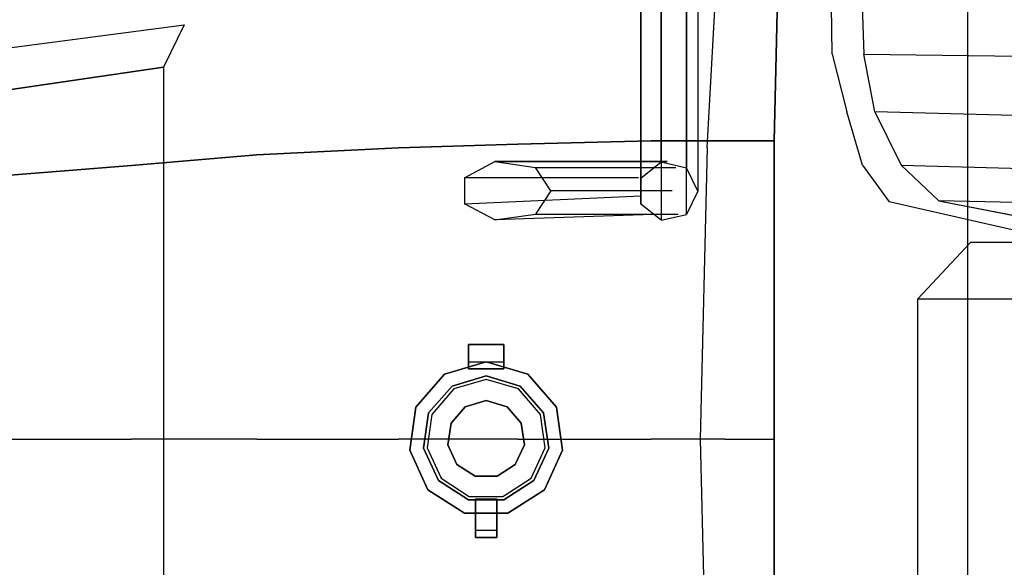
# Model space of a CAD drawing. Units: millimetres. Extents: x -9011 to -8878, y 21837 to 21957.
# Drawn here: x -9006 to -9003, y 21851 to 21853 of the extents above; entities that cross this region are included whole.
import ezdxf

# ---------------------------------------------------------------- set-up
doc = ezdxf.new("R2010")
doc.units = ezdxf.units.MM
doc.header["$LTSCALE"] = 0.5
doc.layers.add('aStavba-az_objekt', color=7, linetype='Continuous')

msp = doc.modelspace()

# ---------------------------------------------------------------- linework, layer by layer
at = {"layer": 'aStavba-az_objekt'}
for points, invisible_edges in [([(-9003.5383, 21854.9004, 2.7362), (-9003.5383, 21848.8754, 2.7362), (-9003.6383, 21848.9004, 2.8862), (-9003.6383, 21854.8754, 2.8862)], 5), ([(-9003.2883, 21848.9111, 2.3362), (-9003.2883, 21854.8647, 2.3362), (-9003.5383, 21854.9004, 2.7362), (-9003.5383, 21848.8754, 2.7362)], 5), ([(-9003.6383, 21848.9004, 2.8862), (-9003.6383, 21854.8754, 2.8862), (-9003.705, 21854.4879, 2.9688), (-9003.705, 21849.2879, 2.9688)], 5), ([(-9003.1758, 21854.8375, 1.9862), (-9003.1758, 21848.9383, 1.9862), (-9003.2883, 21848.9111, 2.3362), (-9003.2883, 21854.8647, 2.3362)], 5), ([(-9003.0508, 21848.9938, 1.4112), (-9003.0508, 21854.782, 1.4112), (-9003.1758, 21854.8375, 1.9862), (-9003.1758, 21848.9383, 1.9862)], 5), ([(-9003.012, 21854.719, 1.1863), (-9003.012, 21849.0568, 1.1863), (-9003.0508, 21848.9938, 1.4112), (-9003.0508, 21854.782, 1.4112)], 4), ([(-9003.705, 21849.2879, 2.9688), (-9003.705, 21854.4879, 2.9688), (-9003.7472, 21854.4379, 3.0362), (-9003.7472, 21849.3379, 3.0362)], 5), ([(-9003.7472, 21849.3379, 3.0362), (-9003.7883, 21849.3754, 3.0987), (-9003.7883, 21854.4004, 3.0987), (-9003.7472, 21854.4379, 3.0362)], 10), ([(-9003.7883, 21854.4004, 3.0987), (-9003.7883, 21849.3754, 3.0987), (-9003.8383, 21849.5879, 3.1987), (-9003.8383, 21854.1879, 3.1987)], 5), ([(-9003.8383, 21849.5879, 3.1987), (-9003.8383, 21854.1879, 3.1987), (-9003.9008, 21853.6129, 3.3362), (-9003.9008, 21850.1629, 3.3362)], 5), ([(-9003.8758, 21853.6379, 3.3862), (-9003.8758, 21852.9504, 3.4862), (-9004.1383, 21852.9504, 3.4862), (-9004.1383, 21853.6254, 3.3987)], 5), ([(-9003.7005, 21852.9504, 3.4862), (-9003.6847, 21853.6504, 3.3737), (-9003.8758, 21853.6379, 3.3862), (-9003.8758, 21852.9504, 3.4862)], 4), ([(-9003.7005, 21852.9504, 3.4862), (-9003.7005, 21852.9504, 3.3737), (-9003.6847, 21853.6504, 3.2737), (-9003.6847, 21853.6504, 3.3737)], 5), ([(-9004.6133, 21853.6004, 3.4112), (-9004.6133, 21852.9379, 3.4737), (-9005.0383, 21852.9254, 3.4558), (-9005.0383, 21853.5629, 3.4058)], 5), ([(-9004.1383, 21852.9504, 3.4862), (-9004.1383, 21853.6254, 3.3987), (-9004.6133, 21853.6004, 3.4112), (-9004.6133, 21852.9379, 3.4737)], 5), ([(-9003.9008, 21853.6129, 3.3362), (-9003.9008, 21850.1629, 3.3362), (-9003.9383, 21850.8504, 3.4362), (-9003.9383, 21852.9254, 3.4362)], 5), ([(-9005.0383, 21852.9254, 3.4558), (-9005.0383, 21853.5629, 3.4058), (-9005.5427, 21853.5129, 3.3845), (-9005.5427, 21852.9004, 3.4345)], 5), ([(-9005.5427, 21853.5129, 3.3845), (-9005.5427, 21852.9004, 3.4345), (-9005.9883, 21852.8629, 3.4112), (-9005.9883, 21853.4629, 3.3612)], 5), ([(-9004.1028, 21853.5049, 4.7165), (-9004.1028, 21853.3072, 4.7478), (-9004.1751, 21853.3072, 4.6902), (-9004.1751, 21853.4871, 4.6617)], 10), ([(-9004.0126, 21853.3072, 4.7273), (-9004.0126, 21853.4986, 4.6969), (-9004.1028, 21853.5049, 4.7165), (-9004.1028, 21853.3072, 4.7478)], 10), ([(-9003.9725, 21853.4728, 4.6177), (-9003.9725, 21853.3072, 4.644), (-9004.0126, 21853.3072, 4.7273), (-9004.0126, 21853.4986, 4.6969)], 10), ([(-9005.9883, 21852.8629, 3.4112), (-9005.9883, 21853.4629, 3.3612), (-9006.6133, 21853.4004, 3.2756), (-9006.6133, 21852.8129, 3.3381)], 5), ([(-9004.1751, 21853.3072, 4.6902), (-9004.1751, 21853.4871, 4.6617), (-9004.1751, 21853.4585, 4.5738), (-9004.1751, 21853.3072, 4.5977)], 10), ([(-9004.1751, 21853.4585, 4.5738), (-9004.1751, 21853.3072, 4.5977), (-9004.1028, 21853.3072, 4.5401), (-9004.1028, 21853.4407, 4.5189)], 10), ([(-9004.0126, 21853.3072, 4.5606), (-9004.0126, 21853.4471, 4.5385), (-9003.9725, 21853.4728, 4.6177), (-9003.9725, 21853.3072, 4.644)], 10), ([(-9004.1028, 21853.3072, 4.5401), (-9004.1028, 21853.4407, 4.5189), (-9004.0126, 21853.4471, 4.5385), (-9004.0126, 21853.3072, 4.5606)], 10), ([(-9003.3806, 21853.2592, 3.5882), (-9003.4933, 21853.2592, 3.5236), (-9003.4959, 21853.4306, 3.5392), (-9003.3864, 21853.4306, 3.6011)], 5), ([(-9004.1751, 21853.1273, 4.6617), (-9004.1751, 21853.3072, 4.6902), (-9004.1751, 21853.3072, 4.5977), (-9004.1751, 21853.1558, 4.5738)], 10), ([(-9004.1751, 21853.3072, 4.5977), (-9004.1751, 21853.1558, 4.5738), (-9004.1028, 21853.1737, 4.5189), (-9004.1028, 21853.3072, 4.5401)], 10), ([(-9004.1028, 21853.3072, 4.7478), (-9004.1028, 21853.1095, 4.7165), (-9004.1751, 21853.1273, 4.6617), (-9004.1751, 21853.3072, 4.6902)], 10), ([(-9004.1028, 21853.1737, 4.5189), (-9004.1028, 21853.3072, 4.5401), (-9004.0126, 21853.3072, 4.5606), (-9004.0126, 21853.1673, 4.5385)], 10), ([(-9004.0126, 21853.1158, 4.6969), (-9004.0126, 21853.3072, 4.7273), (-9004.1028, 21853.3072, 4.7478), (-9004.1028, 21853.1095, 4.7165)], 10), ([(-9003.9725, 21853.3072, 4.644), (-9003.9725, 21853.1416, 4.6177), (-9004.0126, 21853.1158, 4.6969), (-9004.0126, 21853.3072, 4.7273)], 10), ([(-9004.0126, 21853.1673, 4.5385), (-9004.0126, 21853.3072, 4.5606), (-9003.9725, 21853.3072, 4.644), (-9003.9725, 21853.1416, 4.6177)], 10), ([(-9003.4416, 21853.0535, 3.4447), (-9003.3414, 21853.0535, 3.5467), (-9003.3806, 21853.2592, 3.5882), (-9003.4933, 21853.2592, 3.5236)], 5), ([(-9004.1751, 21853.1558, 4.5738), (-9004.1751, 21853.0193, 4.5042), (-9004.1028, 21853.0532, 4.4575), (-9004.1028, 21853.1737, 4.5189)], 10), ([(-9004.1751, 21852.965, 4.579), (-9004.1751, 21853.1273, 4.6617), (-9004.1751, 21853.1558, 4.5738), (-9004.1751, 21853.0193, 4.5042)], 10), ([(-9004.1028, 21853.0532, 4.4575), (-9004.1028, 21853.1737, 4.5189), (-9004.0126, 21853.1673, 4.5385), (-9004.0126, 21853.0411, 4.4742)], 10), ([(-9004.0126, 21853.0411, 4.4742), (-9004.0126, 21853.1673, 4.5385), (-9003.9725, 21853.1416, 4.6177), (-9003.9725, 21852.9921, 4.5416)], 10), ([(-9003.9725, 21853.1416, 4.6177), (-9003.9725, 21852.9921, 4.5416), (-9004.0126, 21852.9432, 4.609), (-9004.0126, 21853.1158, 4.6969)], 10), ([(-9004.1028, 21853.1095, 4.7165), (-9004.1028, 21852.9311, 4.6256), (-9004.1751, 21852.965, 4.579), (-9004.1751, 21853.1273, 4.6617)], 10), ([(-9004.0126, 21852.9432, 4.609), (-9004.0126, 21853.1158, 4.6969), (-9004.1028, 21853.1095, 4.7165), (-9004.1028, 21852.9311, 4.6256)], 10), ([(-9004.1751, 21853.0193, 4.5042), (-9004.1751, 21852.911, 4.3958), (-9004.1028, 21852.9576, 4.3619), (-9004.1028, 21853.0532, 4.4575)], 10), ([(-9004.1028, 21852.9576, 4.3619), (-9004.1028, 21853.0532, 4.4575), (-9004.0126, 21853.0411, 4.4742), (-9004.0126, 21852.941, 4.374)], 10), ([(-9004.0126, 21852.941, 4.374), (-9004.0126, 21853.0411, 4.4742), (-9003.9725, 21852.9921, 4.5416), (-9003.9725, 21852.8736, 4.423)], 10), ([(-9003.2475, 21852.8637, 3.4665), (-9003.3856, 21852.8637, 3.3587), (-9003.4416, 21853.0535, 3.4447), (-9003.3414, 21853.0535, 3.5467)], 5), ([(-9004.1751, 21852.8362, 4.4502), (-9004.1751, 21852.965, 4.579), (-9004.1751, 21853.0193, 4.5042), (-9004.1751, 21852.911, 4.3958)], 10), ([(-9003.9725, 21852.9921, 4.5416), (-9003.9725, 21852.8736, 4.423), (-9004.0126, 21852.8062, 4.472), (-9004.0126, 21852.9432, 4.609)], 10), ([(-9004.6133, 21852.9379, 3.4737), (-9004.6133, 21851.8879, 3.5362), (-9005.0383, 21851.8879, 3.5183), (-9005.0383, 21852.9254, 3.4558)], 5), ([(-9004.1383, 21851.8879, 3.5487), (-9004.1383, 21852.9504, 3.4862), (-9004.6133, 21852.9379, 3.4737), (-9004.6133, 21851.8879, 3.5362)], 5), ([(-9004.1028, 21852.9311, 4.6256), (-9004.1028, 21852.7895, 4.4841), (-9004.1751, 21852.8362, 4.4502), (-9004.1751, 21852.965, 4.579)], 10), ([(-9004.1751, 21852.911, 4.3958), (-9004.1751, 21852.8414, 4.2593), (-9004.1028, 21852.8962, 4.2415), (-9004.1028, 21852.9576, 4.3619)], 10), ([(-9003.8758, 21852.9504, 3.4862), (-9003.8758, 21851.8879, 3.5487), (-9004.1383, 21851.8879, 3.5487), (-9004.1383, 21852.9504, 3.4862)], 5), ([(-9004.1028, 21852.8962, 4.2415), (-9004.1028, 21852.9576, 4.3619), (-9004.0126, 21852.941, 4.374), (-9004.0126, 21852.8767, 4.2478)], 10), ([(-9004.0126, 21852.8062, 4.472), (-9004.0126, 21852.9432, 4.609), (-9004.1028, 21852.9311, 4.6256), (-9004.1028, 21852.7895, 4.4841)], 10), ([(-9004.0126, 21852.8767, 4.2478), (-9004.0126, 21852.941, 4.374), (-9003.9725, 21852.8736, 4.423), (-9003.9725, 21852.7974, 4.2736)], 10), ([(-9003.7005, 21851.8879, 3.5487), (-9003.7005, 21852.9504, 3.4862), (-9003.8758, 21852.9504, 3.4862), (-9003.8758, 21851.8879, 3.5487)], 4), ([(-9003.7005, 21851.8879, 3.4737), (-9003.7005, 21851.8879, 3.5487), (-9003.7005, 21852.9504, 3.4862), (-9003.7005, 21852.9504, 3.3737)], 4), ([(-9005.5427, 21852.9004, 3.4345), (-9005.5427, 21851.8879, 3.497), (-9005.9883, 21851.8879, 3.4612), (-9005.9883, 21852.8629, 3.4112)], 5), ([(-9005.0383, 21851.8879, 3.5183), (-9005.0383, 21852.9254, 3.4558), (-9005.5427, 21852.9004, 3.4345), (-9005.5427, 21851.8879, 3.497)], 5), ([(-9004.1751, 21852.7535, 4.2879), (-9004.1751, 21852.8362, 4.4502), (-9004.1751, 21852.911, 4.3958), (-9004.1751, 21852.8414, 4.2593)], 10), ([(-9004.1751, 21852.8414, 4.2593), (-9004.1751, 21852.8174, 4.108), (-9004.1028, 21852.8751, 4.108), (-9004.1028, 21852.8962, 4.2415)], 10), ([(-9004.1028, 21852.8751, 4.108), (-9004.1028, 21852.8962, 4.2415), (-9004.0126, 21852.8767, 4.2478), (-9004.0126, 21852.8545, 4.108)], 10), ([(-9003.9383, 21850.8504, 3.4362), (-9003.9383, 21852.9254, 3.4362), (-9003.9633, 21851.8879, 3.5237)], 1), ([(-9005.9883, 21851.8879, 3.4612), (-9005.9883, 21852.8629, 3.4112), (-9006.6133, 21852.8129, 3.3381), (-9006.6133, 21851.8879, 3.3756)], 5), ([(-9004.1828, 21852.8187, 4.0514), (-9004.8028, 21852.8187, 3.4586), (-9004.6951, 21852.8764, 3.4492), (-9004.0807, 21852.8764, 3.9842)], 8), ([(-9004.0807, 21852.8764, 3.9842), (-9004.6951, 21852.8764, 3.4492), (-9004.5503, 21852.8558, 3.4585), (-9004.0505, 21852.8558, 3.9562)], 8), ([(-9004.1751, 21852.8174, 4.108), (-9004.1751, 21852.8174, 3.469), (-9004.1028, 21852.8751, 3.4649), (-9004.1028, 21852.8751, 4.108)], 8), ([(-9004.1028, 21852.8751, 4.108), (-9004.1028, 21852.8751, 3.4649), (-9004.0126, 21852.8545, 3.4658), (-9004.0126, 21852.8545, 4.108)], 8), ([(-9004.0126, 21852.8545, 4.108), (-9004.0126, 21852.8767, 4.2478), (-9003.9725, 21852.7974, 4.2736), (-9003.9725, 21852.7712, 4.108)], 10), ([(-9003.9725, 21852.8736, 4.423), (-9003.9725, 21852.7974, 4.2736), (-9004.0126, 21852.7182, 4.2993), (-9004.0126, 21852.8062, 4.472)], 10), ([(-9003.2909, 21852.733, 3.2236), (-9003.1143, 21852.7371, 3.3448), (-9003.2475, 21852.8637, 3.4665), (-9003.3856, 21852.8637, 3.3587)], 5), ([(-9004.5503, 21852.8558, 3.4585), (-9004.0505, 21852.8558, 3.9562), (-9004.0638, 21852.7725, 3.8897), (-9004.4951, 21852.7725, 3.4635)], 2), ([(-9004.1751, 21852.725, 4.108), (-9004.1751, 21852.7535, 4.2879), (-9004.1751, 21852.8414, 4.2593), (-9004.1751, 21852.8174, 4.108)], 10), ([(-9004.1028, 21852.7895, 4.4841), (-9004.1028, 21852.6986, 4.3057), (-9004.1751, 21852.7535, 4.2879), (-9004.1751, 21852.8362, 4.4502)], 10), ([(-9004.0126, 21852.8545, 3.4658), (-9004.0126, 21852.8545, 4.108), (-9003.9725, 21852.7712, 4.108), (-9003.9725, 21852.7712, 3.473)], 2), ([(-9004.8028, 21852.7263, 3.4706), (-9004.1752, 21852.7546, 4.0555), (-9004.1828, 21852.8187, 4.0514), (-9004.8028, 21852.8187, 3.4586)], 2), ([(-9004.1751, 21852.725, 3.475), (-9004.1751, 21852.725, 4.108), (-9004.1751, 21852.8174, 4.108), (-9004.1751, 21852.8174, 3.469)], 2), ([(-9004.0126, 21852.7182, 4.2993), (-9004.0126, 21852.8062, 4.472), (-9004.1028, 21852.7895, 4.4841), (-9004.1028, 21852.6986, 4.3057)], 10), ([(-9003.9725, 21852.7974, 4.2736), (-9003.9725, 21852.7712, 4.108), (-9004.0126, 21852.6879, 4.108), (-9004.0126, 21852.7182, 4.2993)], 10), ([(-9004.0638, 21852.7725, 3.8897), (-9004.4951, 21852.7725, 3.4635), (-9004.5503, 21852.6892, 3.4735), (-9004.0417, 21852.6892, 3.965)], 8), ([(-9003.9725, 21852.7712, 4.108), (-9003.9725, 21852.7712, 3.473), (-9004.0126, 21852.6879, 3.4791), (-9004.0126, 21852.6879, 4.108)], 8), ([(-9004.0964, 21852.6894, 3.9775), (-9004.6951, 21852.6686, 3.477), (-9004.8028, 21852.7263, 3.4706), (-9004.1752, 21852.7546, 4.0555)], 8), ([(-9004.1028, 21852.6986, 4.3057), (-9004.1028, 21852.6673, 4.108), (-9004.1751, 21852.725, 4.108), (-9004.1751, 21852.7535, 4.2879)], 10), ([(-9004.1028, 21852.6673, 4.108), (-9004.1028, 21852.6673, 3.4787), (-9004.1751, 21852.725, 3.475), (-9004.1751, 21852.725, 4.108)], 8), ([(-9002.2247, 21852.5631, 2.2048), (-9002.5485, 21852.5631, 2.1448), (-9003.2909, 21852.733, 3.2236), (-9003.1143, 21852.7371, 3.3448)], 5), ([(-9004.5503, 21852.6892, 3.4735), (-9004.0417, 21852.6892, 3.965), (-9004.0964, 21852.6894, 3.9775), (-9004.6951, 21852.6686, 3.477)], 2), ([(-9004.0126, 21852.6879, 4.108), (-9004.0126, 21852.7182, 4.2993), (-9004.1028, 21852.6986, 4.3057), (-9004.1028, 21852.6673, 4.108)], 10), ([(-9004.0126, 21852.6879, 3.4791), (-9004.0126, 21852.6879, 4.108), (-9004.1028, 21852.6673, 4.108), (-9004.1028, 21852.6673, 3.4787)], 2), ([(-9004.7883, 21852.1629, 3.5875), (-9004.7883, 21852.2254, 3.625), (-9004.7883, 21852.2254, 3.6875), (-9004.7883, 21852.1629, 3.6875)], 8), ([(-9004.6633, 21852.1629, 3.5875), (-9004.6633, 21852.2254, 3.625), (-9004.6633, 21852.2254, 3.6875), (-9004.6633, 21852.1629, 3.6875)], 8), ([(-9004.7258, 21852.1629, 3.5625), (-9004.7258, 21852.1004, 3.5206), (-9004.8407, 21852.0666, 3.5161), (-9004.8745, 21852.1192, 3.5625)], 5), ([(-9004.7258, 21852.1129, 3.6375), (-9004.7258, 21852.1629, 3.6375), (-9004.8745, 21852.1192, 3.6375), (-9004.8474, 21852.0772, 3.6375)], 5), ([(-9004.7883, 21852.1629, 3.6875), (-9004.7883, 21852.1379, 3.6875), (-9004.7883, 21852.1379, 3.6375), (-9004.7883, 21852.1629, 3.6375)], 8), ([(-9004.5771, 21852.1192, 3.5625), (-9004.6109, 21852.0666, 3.525), (-9004.7258, 21852.1004, 3.5206), (-9004.7258, 21852.1629, 3.5625)], 5), ([(-9004.6042, 21852.0772, 3.6375), (-9004.5771, 21852.1192, 3.6375), (-9004.7258, 21852.1629, 3.6375), (-9004.7258, 21852.1129, 3.6375)], 5), ([(-9004.6633, 21852.1629, 3.6875), (-9004.6633, 21852.1379, 3.6875), (-9004.6633, 21852.1379, 3.6375), (-9004.6633, 21852.1629, 3.6375)], 8), ([(-9004.8745, 21852.1192, 3.5625), (-9004.8407, 21852.0666, 3.5161), (-9004.9191, 21851.9761, 3.5126), (-9004.976, 21852.0021, 3.5625)], 5), ([(-9004.8474, 21852.0772, 3.6375), (-9004.8745, 21852.1192, 3.6375), (-9004.976, 21852.0021, 3.6375), (-9004.9305, 21851.9813, 3.6375)], 5), ([(-9004.7258, 21852.0254, 3.7), (-9004.7258, 21852.1129, 3.6375), (-9004.8474, 21852.0772, 3.6375), (-9004.8001, 21852.0035, 3.7)], 5), ([(-9004.6515, 21852.0035, 3.7), (-9004.6042, 21852.0772, 3.6375), (-9004.7258, 21852.1129, 3.6375), (-9004.7258, 21852.0254, 3.7)], 5), ([(-9004.4757, 21852.0021, 3.5625), (-9004.5325, 21851.9761, 3.5271), (-9004.6109, 21852.0666, 3.525), (-9004.5771, 21852.1192, 3.5625)], 5), ([(-9004.5211, 21851.9813, 3.6375), (-9004.4757, 21852.0021, 3.6375), (-9004.5771, 21852.1192, 3.6375), (-9004.6042, 21852.0772, 3.6375)], 5), ([(-9004.8001, 21852.0035, 3.7), (-9004.8474, 21852.0772, 3.6375), (-9004.9305, 21851.9813, 3.6375), (-9004.8509, 21851.945, 3.7)], 5), ([(-9004.6007, 21851.945, 3.7), (-9004.5211, 21851.9813, 3.6375), (-9004.6042, 21852.0772, 3.6375), (-9004.6515, 21852.0035, 3.7)], 5), ([(-9004.7258, 21851.8879, 3.7), (-9004.7258, 21852.0254, 3.7), (-9004.8001, 21852.0035, 3.7), (-9004.7258, 21851.8879, 3.7)], 5), ([(-9004.7258, 21851.8879, 3.7), (-9004.6515, 21852.0035, 3.7), (-9004.7258, 21852.0254, 3.7), (-9004.7258, 21851.8879, 3.7)], 5), ([(-9004.976, 21852.0021, 3.5625), (-9004.9191, 21851.9761, 3.5126), (-9004.9361, 21851.8576, 3.5113), (-9004.998, 21851.8487, 3.5625)], 5), ([(-9004.9305, 21851.9813, 3.6375), (-9004.976, 21852.0021, 3.6375), (-9004.998, 21851.8487, 3.6375), (-9004.9485, 21851.8559, 3.6375)], 5), ([(-9004.7258, 21851.8879, 3.7), (-9004.8001, 21852.0035, 3.7), (-9004.8509, 21851.945, 3.7), (-9004.7258, 21851.8879, 3.7)], 5), ([(-9004.7258, 21851.8879, 3.7), (-9004.6007, 21851.945, 3.7), (-9004.6515, 21852.0035, 3.7), (-9004.7258, 21851.8879, 3.7)], 5), ([(-9004.4536, 21851.8487, 3.5625), (-9004.5155, 21851.8576, 3.5274), (-9004.5325, 21851.9761, 3.5271), (-9004.4757, 21852.0021, 3.5625)], 5), ([(-9004.5031, 21851.8559, 3.6375), (-9004.4536, 21851.8487, 3.6375), (-9004.4757, 21852.0021, 3.6375), (-9004.5211, 21851.9813, 3.6375)], 5), ([(-9004.8509, 21851.945, 3.7), (-9004.9305, 21851.9813, 3.6375), (-9004.9485, 21851.8559, 3.6375), (-9004.8619, 21851.8683, 3.7)], 5), ([(-9004.5897, 21851.8683, 3.7), (-9004.5031, 21851.8559, 3.6375), (-9004.5211, 21851.9813, 3.6375), (-9004.6007, 21851.945, 3.7)], 5), ([(-9004.7258, 21851.8879, 3.7), (-9004.8509, 21851.945, 3.7), (-9004.8619, 21851.8683, 3.7), (-9004.7258, 21851.8879, 3.7)], 5), ([(-9004.7258, 21851.8879, 3.7), (-9004.5897, 21851.8683, 3.7), (-9004.6007, 21851.945, 3.7), (-9004.7258, 21851.8879, 3.7)], 5), ([(-9005.9883, 21851.8879, 3.4612), (-9005.9883, 21850.9129, 3.4112), (-9006.6133, 21850.9629, 3.3381), (-9006.6133, 21851.8879, 3.3756)], 5), ([(-9005.5427, 21850.8754, 3.4345), (-9005.5427, 21851.8879, 3.497), (-9005.9883, 21851.8879, 3.4612), (-9005.9883, 21850.9129, 3.4112)], 5), ([(-9005.0383, 21851.8879, 3.5183), (-9005.0383, 21850.8504, 3.4558), (-9005.5427, 21850.8754, 3.4345), (-9005.5427, 21851.8879, 3.497)], 5), ([(-9004.6133, 21850.8379, 3.4737), (-9004.6133, 21851.8879, 3.5362), (-9005.0383, 21851.8879, 3.5183), (-9005.0383, 21850.8504, 3.4558)], 5), ([(-9004.7258, 21851.8879, 3.7), (-9004.8619, 21851.8683, 3.7), (-9004.8297, 21851.7978, 3.7), (-9004.7258, 21851.8879, 3.7)], 5), ([(-9004.7258, 21851.8879, 3.7), (-9004.8297, 21851.7978, 3.7), (-9004.7645, 21851.7559, 3.7), (-9004.7258, 21851.8879, 3.7)], 5), ([(-9004.7258, 21851.8879, 3.7), (-9004.7645, 21851.7559, 3.7), (-9004.6871, 21851.7559, 3.7), (-9004.7258, 21851.8879, 3.7)], 5), ([(-9004.7258, 21851.8879, 3.7), (-9004.6871, 21851.7559, 3.7), (-9004.6219, 21851.7978, 3.7), (-9004.7258, 21851.8879, 3.7)], 5), ([(-9004.7258, 21851.8879, 3.7), (-9004.6219, 21851.7978, 3.7), (-9004.5897, 21851.8683, 3.7), (-9004.7258, 21851.8879, 3.7)], 5), ([(-9004.1383, 21851.8879, 3.5487), (-9004.1383, 21850.8254, 3.4862), (-9004.6133, 21850.8379, 3.4737), (-9004.6133, 21851.8879, 3.5362)], 5), ([(-9003.8758, 21850.8254, 3.4862), (-9003.8758, 21851.8879, 3.5487), (-9004.1383, 21851.8879, 3.5487), (-9004.1383, 21850.8254, 3.4862)], 5), ([(-9003.7005, 21851.8879, 3.5487), (-9003.7005, 21850.8254, 3.4862), (-9003.8758, 21850.8254, 3.4862), (-9003.8758, 21851.8879, 3.5487)], 4), ([(-9003.7005, 21851.8879, 3.4737), (-9003.7005, 21851.8879, 3.5487), (-9003.7005, 21850.8254, 3.4862), (-9003.7005, 21850.8254, 3.3737)], 4), ([(-9004.998, 21851.8487, 3.5625), (-9004.9361, 21851.8576, 3.5113), (-9004.8864, 21851.7487, 3.5144), (-9004.9336, 21851.7078, 3.5625)], 5), ([(-9004.9485, 21851.8559, 3.6375), (-9004.998, 21851.8487, 3.6375), (-9004.9336, 21851.7078, 3.6375), (-9004.8958, 21851.7405, 3.6375)], 5), ([(-9004.8619, 21851.8683, 3.7), (-9004.9485, 21851.8559, 3.6375), (-9004.8958, 21851.7405, 3.6375), (-9004.8297, 21851.7978, 3.7)], 5), ([(-9004.6219, 21851.7978, 3.7), (-9004.5558, 21851.7405, 3.6375), (-9004.5031, 21851.8559, 3.6375), (-9004.5897, 21851.8683, 3.7)], 5), ([(-9004.518, 21851.7078, 3.5625), (-9004.5652, 21851.7487, 3.5267), (-9004.5155, 21851.8576, 3.5274), (-9004.4536, 21851.8487, 3.5625)], 5), ([(-9004.5558, 21851.7405, 3.6375), (-9004.518, 21851.7078, 3.6375), (-9004.4536, 21851.8487, 3.6375), (-9004.5031, 21851.8559, 3.6375)], 5), ([(-9004.8297, 21851.7978, 3.7), (-9004.8958, 21851.7405, 3.6375), (-9004.7892, 21851.672, 3.6375), (-9004.7645, 21851.7559, 3.7)], 5), ([(-9004.6871, 21851.7559, 3.7), (-9004.6624, 21851.672, 3.6375), (-9004.5558, 21851.7405, 3.6375), (-9004.6219, 21851.7978, 3.7)], 5), ([(-9004.9336, 21851.7078, 3.5625), (-9004.8864, 21851.7487, 3.5144), (-9004.7857, 21851.684, 3.5175), (-9004.8033, 21851.624, 3.5625)], 5), ([(-9004.8958, 21851.7405, 3.6375), (-9004.9336, 21851.7078, 3.6375), (-9004.8033, 21851.624, 3.6375), (-9004.7892, 21851.672, 3.6375)], 5), ([(-9004.7645, 21851.7559, 3.7), (-9004.7892, 21851.672, 3.6375), (-9004.6624, 21851.672, 3.6375), (-9004.6871, 21851.7559, 3.7)], 5), ([(-9004.6483, 21851.624, 3.5625), (-9004.6659, 21851.684, 3.5233), (-9004.5652, 21851.7487, 3.5267), (-9004.518, 21851.7078, 3.5625)], 5), ([(-9004.6624, 21851.672, 3.6375), (-9004.6483, 21851.624, 3.6375), (-9004.518, 21851.7078, 3.6375), (-9004.5558, 21851.7405, 3.6375)], 5), ([(-9004.8033, 21851.624, 3.5625), (-9004.7857, 21851.684, 3.5175), (-9004.6659, 21851.684, 3.5233), (-9004.6483, 21851.624, 3.5625)], 5), ([(-9004.7892, 21851.672, 3.6375), (-9004.8033, 21851.624, 3.6375), (-9004.6483, 21851.624, 3.6375), (-9004.6624, 21851.672, 3.6375)], 5), ([(-9004.7633, 21851.6754, 3.6375), (-9004.7633, 21851.6254, 3.6375), (-9004.7633, 21851.5504, 3.675), (-9004.7633, 21851.5629, 3.7)], 2), ([(-9004.6883, 21851.6754, 3.6375), (-9004.6883, 21851.6254, 3.6375), (-9004.6883, 21851.5504, 3.675), (-9004.6883, 21851.5629, 3.7)], 2), ([(-9004.7633, 21851.6254, 3.6375), (-9004.7633, 21851.6254, 3.6), (-9004.7633, 21851.5379, 3.65), (-9004.7633, 21851.5504, 3.675)], 8), ([(-9004.6883, 21851.6254, 3.6375), (-9004.6883, 21851.6254, 3.6), (-9004.6883, 21851.5379, 3.65), (-9004.6883, 21851.5504, 3.675)], 8)]:
    msp.add_3dface(points, dxfattribs=dict(at, invisible_edges=invisible_edges))
for points in [[(-9003.012, 21854.719, 1.1863), (-9003.012, 21849.0568, 1.1863), (-8998.4133, 21849.0762, 1.03), (-8998.4133, 21854.6996, 1.03)], [(-9003.3806, 21853.2592, 3.5882), (-9002.1681, 21853.2433, 1.5252), (-9002.1739, 21853.4306, 1.5381), (-9003.3864, 21853.4306, 3.6011)], [(-9005.8008, 21853.3629, 1.2), (-9005.8744, 21853.2129, 0.9453), (-9007.4961, 21852.9754, 1.0713), (-9007.6091, 21853.1254, 1.2853)], [(-9002.124, 21853.0219, 1.5488), (-9003.3414, 21853.0535, 3.5467), (-9003.3806, 21853.2592, 3.5882), (-9002.1681, 21853.2433, 1.5252)], [(-9005.8744, 21853.2129, 0.9453), (-9005.8744, 21850.5629, 0.9453), (-9007.4961, 21850.8254, 1.0713), (-9007.4961, 21852.9754, 1.0713)], [(-9003.2475, 21852.8637, 3.4665), (-9002.0799, 21852.832, 1.5724), (-9002.124, 21853.0219, 1.5488), (-9003.3414, 21853.0535, 3.5467)], [(-9001.698, 21852.7055, 1.6858), (-9003.1143, 21852.7371, 3.3448), (-9003.2475, 21852.8637, 3.4665), (-9002.0799, 21852.832, 1.5724)], [(-9003.1143, 21852.7371, 3.3448), (-9002.2247, 21852.5631, 2.2048), (-9001.6912, 21852.5631, 1.9277), (-9001.698, 21852.7055, 1.6858)], [(-9003.1883, 21852.3879, 2.1125), (-8998.4758, 21852.3879, 2.1125), (-8998.4758, 21852.5879, 1.1875), (-9003.0008, 21852.5879, 1.1875)], [(-8998.4758, 21851.3879, 2.1125), (-9003.1883, 21851.3879, 2.1125), (-9003.1883, 21852.3879, 2.1125), (-8998.4758, 21852.3879, 2.1125)], [(-9004.7883, 21852.2254, 3.6875), (-9004.6633, 21852.2254, 3.6875), (-9004.6633, 21852.2254, 3.625), (-9004.7883, 21852.2254, 3.625)], [(-9004.6633, 21852.2254, 3.625), (-9004.7883, 21852.2254, 3.625), (-9004.7883, 21852.1629, 3.5875), (-9004.6633, 21852.1629, 3.5875)], [(-9004.6633, 21852.1379, 3.6875), (-9004.7883, 21852.1379, 3.6875), (-9004.7883, 21852.2254, 3.6875), (-9004.6633, 21852.2254, 3.6875)], [(-9004.7258, 21852.1629, 3.6375), (-9004.7258, 21852.1629, 3.5625), (-9004.8745, 21852.1192, 3.5625), (-9004.8745, 21852.1192, 3.6375)], [(-9004.5771, 21852.1192, 3.6375), (-9004.5771, 21852.1192, 3.5625), (-9004.7258, 21852.1629, 3.5625), (-9004.7258, 21852.1629, 3.6375)], [(-9004.7883, 21852.1379, 3.6375), (-9004.6633, 21852.1379, 3.6375), (-9004.6633, 21852.1379, 3.6875), (-9004.7883, 21852.1379, 3.6875)], [(-9004.8745, 21852.1192, 3.6375), (-9004.8745, 21852.1192, 3.5625), (-9004.976, 21852.0021, 3.5625), (-9004.976, 21852.0021, 3.6375)], [(-9004.4757, 21852.0021, 3.6375), (-9004.4757, 21852.0021, 3.5625), (-9004.5771, 21852.1192, 3.5625), (-9004.5771, 21852.1192, 3.6375)], [(-9004.976, 21852.0021, 3.6375), (-9004.976, 21852.0021, 3.5625), (-9004.998, 21851.8487, 3.5625), (-9004.998, 21851.8487, 3.6375)], [(-9004.4536, 21851.8487, 3.6375), (-9004.4536, 21851.8487, 3.5625), (-9004.4757, 21852.0021, 3.5625), (-9004.4757, 21852.0021, 3.6375)], [(-9004.998, 21851.8487, 3.6375), (-9004.998, 21851.8487, 3.5625), (-9004.9336, 21851.7078, 3.5625), (-9004.9336, 21851.7078, 3.6375)], [(-9004.518, 21851.7078, 3.6375), (-9004.518, 21851.7078, 3.5625), (-9004.4536, 21851.8487, 3.5625), (-9004.4536, 21851.8487, 3.6375)], [(-9004.9336, 21851.7078, 3.6375), (-9004.9336, 21851.7078, 3.5625), (-9004.8033, 21851.624, 3.5625), (-9004.8033, 21851.624, 3.6375)], [(-9004.6483, 21851.624, 3.6375), (-9004.6483, 21851.624, 3.5625), (-9004.518, 21851.7078, 3.5625), (-9004.518, 21851.7078, 3.6375)], [(-9004.7633, 21851.6754, 3.6375), (-9004.6883, 21851.6754, 3.6375), (-9004.6883, 21851.5629, 3.7), (-9004.7633, 21851.5629, 3.7)], [(-9004.8033, 21851.624, 3.6375), (-9004.8033, 21851.624, 3.5625), (-9004.6483, 21851.624, 3.5625), (-9004.6483, 21851.624, 3.6375)], [(-9004.6883, 21851.5379, 3.65), (-9004.7633, 21851.5379, 3.65), (-9004.7633, 21851.6254, 3.6), (-9004.6883, 21851.6254, 3.6)], [(-9004.6883, 21851.5629, 3.7), (-9004.7633, 21851.5629, 3.7), (-9004.7633, 21851.5379, 3.65), (-9004.6883, 21851.5379, 3.65)]]:
    msp.add_3dface(points, dxfattribs=at)

doc.saveas('drawing.dxf')
